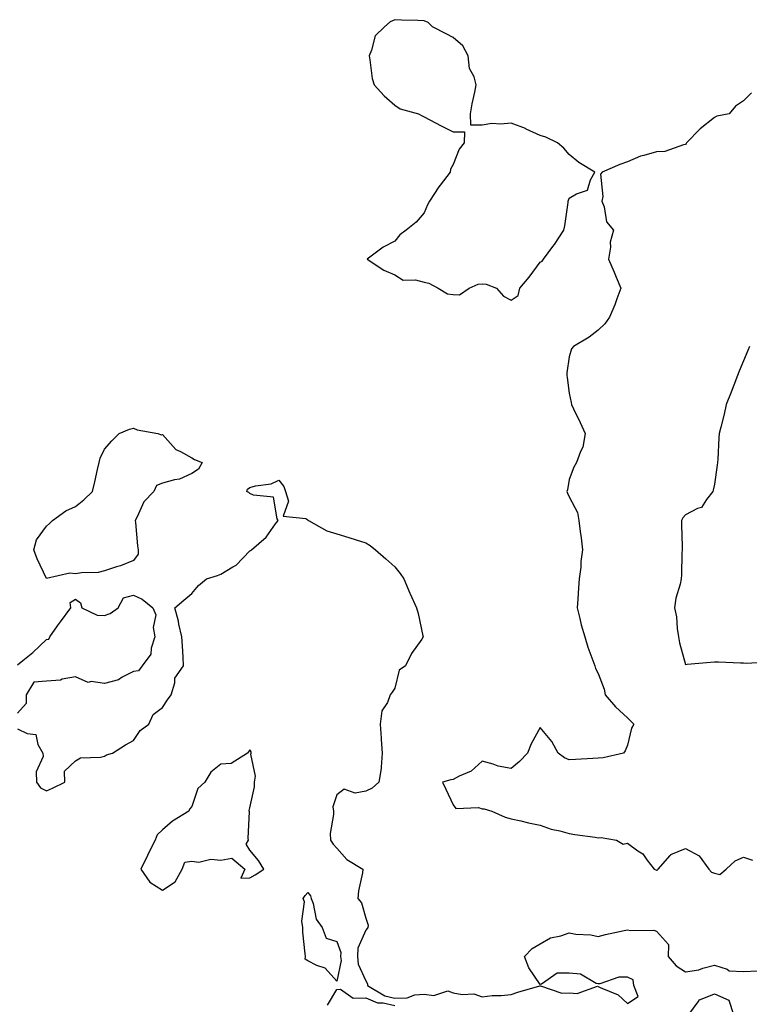
# Model space of a CAD drawing. Units: inches. Extents: x 913043 to 915683, y 7253018 to 7255658.
# Drawn here: x 914509 to 914760, y 7254065 to 7254404 of the extents above; entities that cross this region are included whole.
import ezdxf

# ---------------------------------------------------------------- set-up
doc = ezdxf.new("R2010")
doc.units = ezdxf.units.IN
doc.header["$MEASUREMENT"] = 0
doc.layers.add('Contour_91307253', color=7, linetype='Continuous', true_color=0x87174a)

msp = doc.modelspace()

# ---------------------------------------------------------------- linework, layer by layer
at = {"layer": 'Contour_91307253'}
for points in [[(914678.05, 7254307.79, 3274), (914680.51, 7254309.46, 3274), (914680.99, 7254311.92, 3274), (914684.28, 7254315.7, 3274), (914688.05, 7254320.93, 3274), (914688.72, 7254321.26, 3274), (914689.22, 7254321.92, 3274), (914692.39, 7254326.26, 3274), (914692.95, 7254327.02, 3274), (914696.23, 7254331.92, 3274), (914696.53, 7254333.44, 3274), (914697.62, 7254341.48, 3274), (914697.69, 7254341.92, 3274), (914697.76, 7254342.21, 3274), (914698.05, 7254342.91, 3274), (914700.51, 7254344.38, 3274), (914704.34, 7254345.63, 3274), (914705.39, 7254349.26, 3274), (914706.91, 7254351.92, 3274), (914701.31, 7254355.17, 3274), (914698.05, 7254357.96, 3274), (914696.22, 7254360.09, 3274), (914693.97, 7254361.92, 3274), (914690, 7254363.87, 3274), (914688.05, 7254364.44, 3274), (914683.27, 7254366.7, 3274), (914682.98, 7254366.85, 3274), (914678.05, 7254368.78, 3274), (914674.5, 7254368.37, 3274), (914671.38, 7254368.59, 3274), (914668.05, 7254368, 3274), (914664.14, 7254368.01, 3274), (914664.09, 7254371.92, 3274), (914664.64, 7254375.34, 3274), (914665.55, 7254379.42, 3274), (914665.99, 7254381.92, 3274), (914665.26, 7254384.71, 3274), (914663.73, 7254387.59, 3274), (914663.2, 7254391.92, 3274), (914661.46, 7254395.33, 3274), (914658.05, 7254398.18, 3274), (914655.65, 7254399.52, 3274), (914650.94, 7254401.92, 3274), (914649.52, 7254403.39, 3274), (914648.05, 7254403.92, 3274), (914645.88, 7254404.09, 3274), (914640.3, 7254404.17, 3274), (914638.05, 7254404.35, 3274), (914636.36, 7254403.61, 3274), (914634.49, 7254401.92, 3274), (914631.22, 7254398.76, 3274), (914630.01, 7254393.88, 3274), (914629.11, 7254391.92, 3274), (914629.42, 7254390.54, 3274), (914630.2, 7254384.08, 3274), (914630.85, 7254381.92, 3274), (914634.27, 7254378.14, 3274), (914638.05, 7254374.97, 3274), (914639.8, 7254373.68, 3274), (914646.13, 7254371.92, 3274), (914647.39, 7254371.27, 3274), (914648.05, 7254370.94, 3274), (914650.1, 7254369.87, 3274), (914653.94, 7254367.81, 3274), (914658.05, 7254365.8, 3274), (914661.93, 7254365.8, 3274), (914661.89, 7254361.92, 3274), (914660.2, 7254359.77, 3274), (914658.05, 7254354.51, 3274), (914657.11, 7254352.86, 3274), (914657.06, 7254351.92, 3274), (914653.57, 7254347.44, 3274), (914653.11, 7254346.86, 3274), (914649.95, 7254341.92, 3274), (914649.29, 7254340.68, 3274), (914648.05, 7254337.89, 3274), (914645.3, 7254334.67, 3274), (914641.85, 7254331.92, 3274), (914639.69, 7254330.28, 3274), (914638.05, 7254328.13, 3274), (914633.95, 7254326.01, 3274), (914628.52, 7254321.92, 3274), (914634.25, 7254318.12, 3274), (914638.05, 7254316.53, 3274), (914640.81, 7254314.67, 3274), (914645.13, 7254314.84, 3274), (914648.05, 7254314.05, 3274), (914649.73, 7254313.61, 3274), (914652.91, 7254311.92, 3274), (914656.17, 7254310.04, 3274), (914658.05, 7254309.72, 3274), (914660.28, 7254309.68, 3274), (914663.62, 7254311.92, 3274), (914666.7, 7254313.27, 3274), (914668.05, 7254313.41, 3274), (914669.48, 7254313.36, 3274), (914673.03, 7254311.92, 3274), (914675.36, 7254309.23, 3274)], [(914548.05, 7254218.25, 3273), (914543.56, 7254216.4, 3273), (914542.14, 7254216.01, 3273), (914538.05, 7254214.62, 3273), (914535.88, 7254214.09, 3273), (914530.08, 7254213.94, 3273), (914528.05, 7254213.6, 3273), (914526.1, 7254213.87, 3273), (914518.11, 7254211.99, 3273), (914518.05, 7254212.01, 3273), (914514.88, 7254218.75, 3273), (914513.66, 7254221.92, 3273), (914514.65, 7254225.33, 3273), (914518.05, 7254230, 3273), (914519.06, 7254230.91, 3273), (914520.07, 7254231.92, 3273), (914524.72, 7254235.25, 3273), (914528.05, 7254236.76, 3273), (914530.91, 7254239.06, 3273), (914533.88, 7254241.92, 3273), (914534.71, 7254245.27, 3273), (914535.65, 7254249.52, 3273), (914536.22, 7254251.92, 3273), (914536.56, 7254253.41, 3273), (914538.05, 7254256.52, 3273), (914540.54, 7254259.43, 3273), (914543.11, 7254261.92, 3273), (914546.59, 7254263.38, 3273), (914548.05, 7254263.81, 3273), (914549.31, 7254263.19, 3273), (914556.38, 7254261.92, 3273), (914557.63, 7254261.51, 3273), (914558.05, 7254261.52, 3273), (914562.6, 7254256.47, 3273), (914564.23, 7254255.74, 3273), (914568.05, 7254253.53, 3273), (914569.07, 7254252.95, 3273), (914571.6, 7254251.92, 3273), (914570.39, 7254249.59, 3273), (914568.05, 7254248.11, 3273), (914563.82, 7254246.16, 3273), (914562.14, 7254246, 3273), (914558.05, 7254244.88, 3273), (914555.92, 7254244.06, 3273), (914555.04, 7254241.92, 3273), (914551.62, 7254238.35, 3273), (914549.32, 7254233.19, 3273), (914548.61, 7254231.92, 3273), (914548.71, 7254231.26, 3273), (914549.34, 7254223.21, 3273), (914549.59, 7254221.92, 3273), (914549.59, 7254220.38, 3273)], [(914588.05, 7254109.01, 3273), (914589.94, 7254110.03, 3273), (914592.91, 7254111.92, 3273), (914591.07, 7254114.94, 3273), (914588.05, 7254118.52, 3273), (914586.76, 7254120.62, 3273), (914587.57, 7254121.92, 3273), (914587.47, 7254122.5, 3273), (914587.91, 7254131.78, 3273), (914587.87, 7254131.92, 3273), (914587.8, 7254132.17, 3273), (914588.05, 7254133.12, 3273), (914589.69, 7254140.29, 3273), (914589.73, 7254141.92, 3273), (914590.07, 7254143.93, 3273), (914588.37, 7254151.6, 3273), (914588.52, 7254151.92, 3273), (914588.49, 7254152.37, 3273), (914588.05, 7254153.01, 3273), (914587.62, 7254152.35, 3273), (914587.25, 7254151.92, 3273), (914581.64, 7254148.33, 3273), (914578.05, 7254148.11, 3273), (914574.64, 7254145.33, 3273), (914572.55, 7254141.92, 3273), (914570.22, 7254139.75, 3273), (914568.05, 7254133.55, 3273), (914567.33, 7254132.63, 3273), (914567.07, 7254131.92, 3273), (914561.49, 7254128.48, 3273), (914558.05, 7254125.55, 3273), (914556.2, 7254123.77, 3273), (914555.45, 7254121.92, 3273), (914552.98, 7254117, 3273), (914552.85, 7254116.71, 3273), (914550.58, 7254111.92, 3273), (914553.63, 7254107.5, 3273), (914558.05, 7254104.71, 3273), (914562.39, 7254107.57, 3273), (914564.79, 7254111.92, 3273), (914565.64, 7254114.33, 3273), (914568.05, 7254114.74, 3273), (914570.46, 7254114.33, 3273), (914574.59, 7254115.38, 3273), (914578.05, 7254115.1, 3273), (914581.86, 7254115.73, 3273), (914586.3, 7254111.92, 3273), (914584.96, 7254108.83, 3273)], [(914618.05, 7254073.44, 3272), (914614.05, 7254077.92, 3272), (914611.1, 7254078.86, 3272), (914608.05, 7254080.42, 3272), (914607.14, 7254081, 3272), (914607.22, 7254081.92, 3272), (914607.17, 7254082.8, 3272), (914606.37, 7254090.24, 3272), (914606.28, 7254091.92, 3272), (914605.92, 7254094.05, 3272), (914606.84, 7254100.71, 3272), (914606.39, 7254101.92, 3272), (914607.12, 7254102.85, 3272), (914608.05, 7254103.99, 3272), (914608.92, 7254102.79, 3272), (914609.15, 7254101.92, 3272), (914609.85, 7254100.12, 3272), (914610.89, 7254094.75, 3272), (914612.98, 7254091.92, 3272), (914614.37, 7254088.24, 3272), (914618.05, 7254087.04, 3272), (914619.39, 7254083.26, 3272), (914619.34, 7254081.92, 3272), (914619.48, 7254080.48, 3272)]]:
    msp.add_polyline3d(points, close=True, dxfattribs=at)
for points in [[(914760.78, 7254379.19, 3274), (914758.05, 7254376.47, 3274), (914755.34, 7254374.63, 3274), (914753.16, 7254371.92, 3274), (914748.81, 7254371.17, 3274), (914748.05, 7254370.73, 3274), (914743.17, 7254366.79, 3274), (914738.47, 7254361.92, 3274), (914738.27, 7254361.71, 3274), (914738.05, 7254361.34, 3274), (914737.43, 7254361.3, 3274), (914730.98, 7254358.98, 3274), (914728.05, 7254358.87, 3274), (914723.71, 7254357.58, 3274), (914722.56, 7254357.41, 3274), (914718.05, 7254355.37, 3274), (914715.46, 7254354.51, 3274), (914709.33, 7254351.92, 3274), (914708.84, 7254351.13, 3274), (914709.66, 7254343.52, 3274), (914709.28, 7254341.92, 3274), (914710.07, 7254339.9, 3274), (914710.86, 7254334.73, 3274), (914713.34, 7254331.92, 3274), (914712.17, 7254327.81, 3274), (914712.24, 7254326.11, 3274), (914711.53, 7254321.92, 3274), (914713.55, 7254317.43, 3274), (914714.19, 7254315.78, 3274), (914715.77, 7254311.92, 3274), (914714.43, 7254308.3, 3274), (914713.73, 7254306.24, 3274), (914711.93, 7254301.92, 3274), (914710.35, 7254299.62, 3274), (914708.05, 7254297.53, 3274), (914704.94, 7254295.03, 3274), (914699.49, 7254291.92, 3274), (914698.87, 7254291.1, 3274), (914698.05, 7254288.3, 3274), (914697.19, 7254282.78, 3274), (914697.19, 7254281.92, 3274), (914697.36, 7254281.24, 3274), (914698.05, 7254275.76, 3274), (914698.74, 7254272.61, 3274), (914698.84, 7254271.92, 3274), (914699.56, 7254270.41, 3274), (914701.81, 7254265.68, 3274), (914703.57, 7254261.92, 3274), (914702.72, 7254257.25, 3274), (914701.88, 7254255.75, 3274), (914700.54, 7254251.92, 3274), (914699.63, 7254250.34, 3274), (914698.05, 7254246.06, 3274), (914697.41, 7254242.56, 3274), (914697.23, 7254241.92, 3274), (914697.49, 7254241.36, 3274), (914698.05, 7254240.14, 3274), (914700.9, 7254234.77, 3274), (914701.38, 7254231.92, 3274), (914701.82, 7254228.15, 3274), (914702.17, 7254226.04, 3274), (914702.62, 7254221.92, 3274), (914702.06, 7254217.91, 3274), (914701.99, 7254215.86, 3274), (914701.52, 7254211.92, 3274), (914701.21, 7254208.76, 3274), (914701.03, 7254204.91, 3274), (914700.77, 7254201.92, 3274), (914701.72, 7254198.25, 3274), (914702.17, 7254196.04, 3274), (914703.41, 7254191.92, 3274), (914704.5, 7254188.38, 3274), (914706.2, 7254183.78, 3274), (914706.82, 7254181.92, 3274), (914707.13, 7254181, 3274), (914708.05, 7254179.32, 3274), (914710.1, 7254173.97, 3274), (914710.39, 7254171.92, 3274), (914713.97, 7254167.84, 3274), (914718.05, 7254164.08, 3274), (914719.14, 7254163, 3274), (914720.28, 7254161.92, 3274), (914719.43, 7254160.54, 3274), (914718.05, 7254154.6, 3274), (914717.27, 7254152.7, 3274), (914716.74, 7254151.92, 3274), (914709.73, 7254150.24, 3274), (914708.05, 7254150.15, 3274), (914706.18, 7254150.05, 3274), (914700.24, 7254149.73, 3274), (914698.05, 7254149.61, 3274), (914696.45, 7254150.33, 3274), (914694.19, 7254151.92, 3274), (914692.05, 7254155.92, 3274), (914688.05, 7254160.67, 3274), (914684.9, 7254155.07, 3274), (914683.66, 7254151.92, 3274), (914680.93, 7254149.04, 3274), (914678.05, 7254146.59, 3274), (914673.55, 7254147.43, 3274), (914671.84, 7254148.12, 3274), (914668.05, 7254149.16, 3274), (914664.26, 7254145.71, 3274), (914660.12, 7254143.99, 3274), (914658.05, 7254142.88, 3274), (914657.3, 7254142.67, 3274), (914654.41, 7254141.92, 3274), (914655.58, 7254139.45, 3274), (914658.05, 7254134.09, 3274), (914658.99, 7254132.86, 3274), (914666.77, 7254133.2, 3274), (914668.05, 7254132.76, 3274), (914668.81, 7254132.68, 3274), (914671.35, 7254131.92, 3274), (914676, 7254129.87, 3274), (914678.05, 7254129.34, 3274), (914681.37, 7254128.6, 3274), (914683.99, 7254127.86, 3274), (914688.05, 7254127.07, 3274), (914691.81, 7254125.68, 3274), (914694.81, 7254125.15, 3274), (914698.05, 7254124.26, 3274), (914699.98, 7254123.85, 3274), (914707.03, 7254122.94, 3274), (914708.05, 7254122.74, 3274), (914709.04, 7254122.91, 3274), (914714.3, 7254121.92, 3274), (914716.66, 7254120.53, 3274), (914718.05, 7254120.9, 3274), (914721.67, 7254118.3, 3274), (914723.37, 7254117.24, 3274), (914724.78, 7254115.19, 3274), (914727.29, 7254111.92, 3274), (914727.81, 7254111.68, 3274), (914728.05, 7254111.61, 3274), (914728.32, 7254111.65, 3274), (914728.68, 7254111.92, 3274), (914732.85, 7254116.72, 3274), (914733.03, 7254116.95, 3274), (914733.08, 7254116.96, 3274), (914738.05, 7254119.05, 3274), (914742.73, 7254116.6, 3274), (914746.08, 7254111.92, 3274), (914747.06, 7254110.93, 3274), (914748.05, 7254110.59, 3274), (914749.86, 7254110.1, 3274), (914752.11, 7254111.92, 3274), (914755.13, 7254114.85, 3274), (914758.05, 7254116.08, 3274), (914761.19, 7254115.06, 3274)], [(914760.08, 7254291.92, 3275), (914759.49, 7254290.48, 3275), (914758.05, 7254286.93, 3275), (914756.6, 7254283.37, 3275), (914756.02, 7254281.92, 3275), (914754.73, 7254278.61, 3275), (914753.81, 7254276.16, 3275), (914752.1, 7254271.92, 3275), (914751.36, 7254268.61, 3275), (914750.2, 7254264.07, 3275), (914749.7, 7254261.92, 3275), (914749.52, 7254260.45, 3275), (914749.22, 7254253.09, 3275), (914749.1, 7254251.92, 3275), (914748.96, 7254251.01, 3275), (914748.05, 7254244.48, 3275), (914747.6, 7254242.37, 3275), (914747.46, 7254241.92, 3275), (914745.31, 7254239.18, 3275), (914743.54, 7254236.43, 3275), (914742.21, 7254236.08, 3275), (914738.05, 7254233.96, 3275), (914737.11, 7254232.86, 3275), (914736.71, 7254231.92, 3275), (914736.65, 7254230.52, 3275), (914736.96, 7254223, 3275), (914736.92, 7254221.92, 3275), (914736.85, 7254220.73, 3275), (914736.65, 7254213.32, 3275), (914736.57, 7254211.92, 3275), (914736.21, 7254210.07, 3275), (914734.74, 7254205.23, 3275), (914734.24, 7254201.92, 3275), (914734.96, 7254198.83, 3275), (914735.21, 7254194.76, 3275), (914735.71, 7254191.92, 3275), (914736.03, 7254189.9, 3275), (914738.05, 7254182.45, 3275), (914738.62, 7254182.49, 3275), (914746.71, 7254183.26, 3275), (914748.05, 7254183.35, 3275), (914749.48, 7254183.35, 3275), (914757.01, 7254182.96, 3275), (914758.05, 7254182.96, 3275), (914759.01, 7254182.88, 3275), (914766.7, 7254183.28, 3275)], [(914508.05, 7254160.31, 3273), (914511.36, 7254158.62, 3273), (914514.38, 7254158.26, 3273), (914515.11, 7254154.86, 3273), (914516.82, 7254151.92, 3273), (914516.89, 7254150.76, 3273), (914514.52, 7254145.45, 3273), (914514.62, 7254141.92, 3273), (914516.04, 7254139.91, 3273), (914518.05, 7254138.96, 3273), (914520.16, 7254139.81, 3273), (914524.32, 7254141.92, 3273), (914524.26, 7254145.72, 3273), (914528.05, 7254149.24, 3273), (914529.74, 7254150.23, 3273), (914536.6, 7254150.47, 3273), (914538.05, 7254150.88, 3273), (914538.69, 7254151.28, 3273), (914540.74, 7254151.92, 3273), (914545.24, 7254154.73, 3273), (914548.05, 7254156.2, 3273), (914550.33, 7254159.64, 3273), (914553.31, 7254161.92, 3273), (914554.82, 7254165.15, 3273), (914558.05, 7254167.66, 3273), (914559.73, 7254170.24, 3273), (914561.01, 7254171.92, 3273), (914562.27, 7254176.14, 3273), (914562.28, 7254177.68, 3273), (914565.26, 7254181.92, 3273), (914565.07, 7254184.9, 3273), (914564.91, 7254188.79, 3273), (914564.69, 7254191.92, 3273), (914563.66, 7254196.3, 3273), (914563.5, 7254197.38, 3273), (914562.22, 7254201.92, 3273), (914565.39, 7254204.58, 3273), (914568.05, 7254206.84, 3273), (914570.34, 7254209.63, 3273), (914573.17, 7254211.92, 3273), (914576.94, 7254213.03, 3273), (914578.05, 7254213.48, 3273), (914582.18, 7254216.04, 3273), (914583.32, 7254216.65, 3273), (914588.05, 7254221.5, 3273), (914588.31, 7254221.66, 3273), (914588.64, 7254221.92, 3273), (914593.68, 7254226.29, 3273), (914596.91, 7254230.78, 3273), (914597.78, 7254231.92, 3273), (914597.43, 7254232.54, 3273), (914596.17, 7254240.05, 3273), (914589.33, 7254240.64, 3273), (914588.05, 7254241.29, 3273), (914587.73, 7254241.6, 3273), (914587.01, 7254241.92, 3273), (914587.26, 7254242.71, 3273), (914588.05, 7254243.3, 3273), (914590, 7254243.87, 3273), (914595.41, 7254244.56, 3273), (914598.05, 7254245.84, 3273), (914599.83, 7254243.71, 3273), (914600.34, 7254241.92, 3273), (914601.35, 7254238.63, 3273), (914599.6, 7254233.46, 3273), (914607.31, 7254232.65, 3273), (914608.05, 7254232.17, 3273), (914608.14, 7254232.01, 3273), (914608.24, 7254231.92, 3273), (914614.55, 7254228.42, 3273), (914618.05, 7254227.37, 3273), (914622.2, 7254226.07, 3273), (914624.64, 7254225.33, 3273), (914628.05, 7254224.28, 3273), (914629.52, 7254223.38, 3273), (914631.28, 7254221.92, 3273), (914634.87, 7254218.74, 3273), (914638.05, 7254216.06, 3273), (914639.83, 7254213.7, 3273), (914641.13, 7254211.92, 3273), (914643.12, 7254207, 3273), (914643.26, 7254206.71, 3273), (914645.4, 7254201.92, 3273), (914646.05, 7254199.93, 3273), (914647.67, 7254192.3, 3273), (914647.77, 7254191.92, 3273), (914647.24, 7254191.11, 3273), (914643.76, 7254186.21, 3273), (914641.71, 7254181.92, 3273), (914639.49, 7254180.47, 3273), (914638.05, 7254174.28, 3273), (914637.05, 7254172.92, 3273), (914636.42, 7254171.92, 3273), (914635.48, 7254169.35, 3273), (914633.51, 7254166.45, 3273), (914632.95, 7254161.92, 3273), (914633.24, 7254157.11, 3273), (914633.32, 7254156.65, 3273), (914633.67, 7254151.92, 3273), (914633.24, 7254147.12, 3273), (914633.33, 7254146.64, 3273), (914632.52, 7254141.92, 3273), (914630.15, 7254139.82, 3273), (914628.05, 7254138.8, 3273), (914624.28, 7254138.14, 3273), (914620.5, 7254139.47, 3273), (914618.05, 7254137.53, 3273), (914616.59, 7254133.38, 3273), (914616.83, 7254131.92, 3273), (914616.91, 7254130.78, 3273), (914615.72, 7254124.25, 3273), (914615.81, 7254121.92, 3273), (914616.73, 7254120.6, 3273), (914618.05, 7254119.16, 3273), (914621.48, 7254115.35, 3273), (914627.03, 7254111.92, 3273), (914626.89, 7254110.76, 3273), (914625.52, 7254104.46, 3273), (914625.27, 7254101.92, 3273), (914626.54, 7254100.41, 3273), (914628.05, 7254095.06, 3273), (914628.8, 7254092.66, 3273), (914628.71, 7254091.92, 3273), (914628.48, 7254091.49, 3273), (914628.05, 7254091.01, 3273), (914625.23, 7254084.74, 3273), (914625.13, 7254081.92, 3273), (914625.39, 7254079.26, 3273), (914628.05, 7254073.55, 3273), (914628.62, 7254072.49, 3273), (914628.6, 7254071.92, 3273), (914634.51, 7254068.38, 3273), (914638.05, 7254067.57, 3273), (914642.28, 7254067.69, 3273), (914644.89, 7254068.76, 3273), (914648.05, 7254068.95, 3273), (914651.44, 7254068.53, 3273), (914656.24, 7254070.11, 3273), (914658.05, 7254069.43, 3273), (914661.16, 7254068.81, 3273), (914665.22, 7254069.09, 3273), (914668.05, 7254067.98, 3273), (914671.52, 7254068.45, 3273), (914674.59, 7254068.46, 3273), (914678.05, 7254068.83, 3273), (914680.32, 7254069.64, 3273), (914687.91, 7254071.78, 3273), (914688.05, 7254071.82, 3273), (914688.14, 7254071.83, 3273), (914695.44, 7254069.3, 3273), (914698.05, 7254069.35, 3273), (914700.78, 7254069.19, 3273), (914707.77, 7254071.64, 3273), (914708.05, 7254071.6, 3273), (914708.74, 7254071.23, 3273), (914714.87, 7254068.75, 3273), (914718.05, 7254065.72, 3273), (914721.82, 7254068.15, 3273), (914720.33, 7254071.92, 3273), (914720.03, 7254073.9, 3273), (914718.05, 7254074.84, 3273), (914715.17, 7254074.8, 3273), (914708.61, 7254072.48, 3273), (914708.05, 7254072.47, 3273), (914707.32, 7254072.65, 3273), (914701.93, 7254075.81, 3273), (914698.05, 7254076.19, 3273), (914693.85, 7254076.12, 3273), (914688.46, 7254072.33, 3273), (914688.05, 7254072.29, 3273), (914684.09, 7254077.96, 3273), (914682.69, 7254081.92, 3273), (914685.28, 7254084.69, 3273), (914688.05, 7254086.24, 3273), (914691.65, 7254088.32, 3273), (914695.12, 7254088.98, 3273), (914698.05, 7254090.02, 3273), (914700.34, 7254089.63, 3273), (914705.51, 7254089.37, 3273), (914708.05, 7254088.81, 3273), (914710.48, 7254089.49, 3273), (914716.94, 7254090.81, 3273), (914718.05, 7254091.09, 3273), (914719.1, 7254090.88, 3273), (914727.15, 7254091.02, 3273), (914728.05, 7254090.68, 3273), (914732.2, 7254086.07, 3273), (914732.06, 7254081.92, 3273), (914734.88, 7254078.75, 3273), (914738.05, 7254076.58, 3273), (914742.62, 7254077.35, 3273), (914744.03, 7254077.9, 3273), (914748.05, 7254078.9, 3273), (914752.41, 7254077.56, 3273), (914753.13, 7254077, 3273), (914758.05, 7254076.72, 3273), (914762.96, 7254077.01, 3273)], [(914508.05, 7254182.26, 3273), (914509.89, 7254183.77, 3273), (914513.4, 7254186.57, 3273), (914518.05, 7254191.01, 3273), (914518.89, 7254191.08, 3273), (914519.19, 7254191.92, 3273), (914521.86, 7254195.73, 3273), (914522.83, 7254197.14, 3273), (914526.46, 7254201.92, 3273), (914526.18, 7254203.79, 3273), (914528.05, 7254204.91, 3273), (914529.79, 7254203.66, 3273), (914530.27, 7254201.92, 3273), (914535.5, 7254199.37, 3273), (914538.05, 7254199.32, 3273), (914540.01, 7254199.97, 3273), (914542.69, 7254201.92, 3273), (914544.59, 7254205.38, 3273), (914548.05, 7254206.33, 3273), (914550.99, 7254204.86, 3273), (914554.64, 7254201.92, 3273), (914555.66, 7254199.53, 3273), (914554.83, 7254195.14, 3273), (914555.37, 7254191.92, 3273), (914554.11, 7254187.98, 3273), (914554.01, 7254185.96, 3273), (914551.02, 7254181.92, 3273), (914549.74, 7254180.23, 3273), (914548.05, 7254179.98, 3273), (914544.14, 7254178.01, 3273), (914542.82, 7254177.15, 3273), (914538.05, 7254175.82, 3273), (914533.45, 7254176.52, 3273), (914532.35, 7254176.22, 3273), (914528.05, 7254178.15, 3273), (914523.48, 7254177.35, 3273), (914522.91, 7254177.06, 3273), (914518.05, 7254176.71, 3273), (914513.67, 7254176.3, 3273), (914511.09, 7254171.92, 3273), (914511.01, 7254168.96, 3273), (914508.05, 7254165.71, 3273)], [(914614.79, 7254065.18, 3272), (914618.05, 7254070.5, 3272), (914619.26, 7254070.71, 3272), (914623.66, 7254067.54, 3272), (914628.05, 7254067.63, 3272), (914632.06, 7254065.93, 3272), (914634.03, 7254065.94, 3272), (914638.05, 7254065.03, 3272)], [(914739.2, 7254061.92, 3272), (914742.46, 7254066.33, 3272), (914742.84, 7254067.13, 3272), (914743.26, 7254067.13, 3272), (914748.05, 7254069.07, 3272), (914753.02, 7254066.89, 3272), (914754.59, 7254061.92, 3272)]]:
    msp.add_polyline3d(points, dxfattribs=at)

doc.saveas('drawing.dxf')
